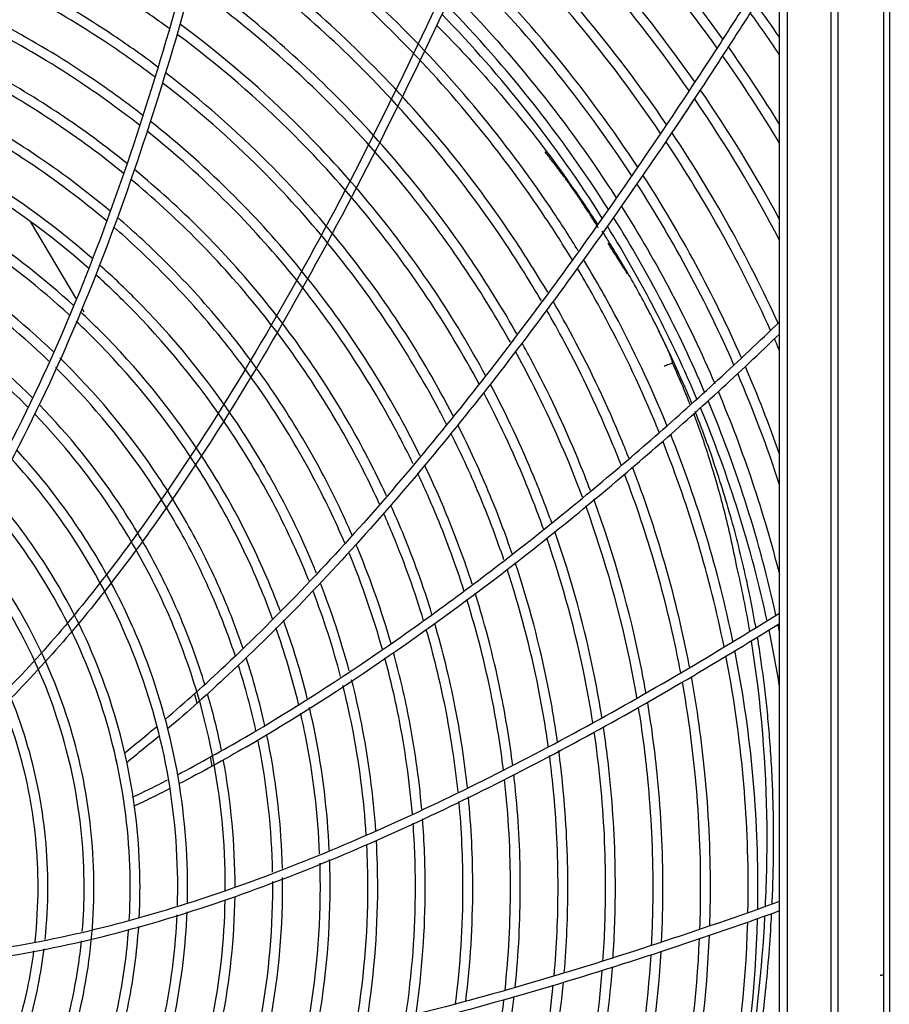
# Model space of a CAD drawing. Units: millimetres. Extents: x 96 to 392, y 31 to 395.
# Drawn here: x 256 to 273, y 197 to 217 of the extents above; entities that cross this region are included whole.
import ezdxf

# ---------------------------------------------------------------- set-up
doc = ezdxf.new("R2010")
doc.units = ezdxf.units.MM
doc.layers.add('1', color=7, linetype='CONTINUOUS', true_color=0xffffff)
doc.layers.add('3', color=7, linetype='CONTINUOUS', true_color=0xffffff)

msp = doc.modelspace()

# ---------------------------------------------------------------- linework, layer by layer
at = {"layer": '1', "color": 0, "linetype": 'Continuous'}
for p, q in [((255.795, 212.65), (256.737, 211.062)), ((256.852, 210.868), (256.887, 210.809))]:
    msp.add_line(p, q, dxfattribs=at)
at = {"layer": '1', "color": 0, "linetype": 'Continuous', "extrusion": (0, 0, -1)}
for start, end in [(135.4781, 147.285), (147.7406, 156.7406), (157.1231, 165.8363)]:
    msp.add_arc((-245.873, 199.083), 26, start, end, dxfattribs=at)
at = {"layer": '1', "color": 0, "linetype": 'Continuous'}
for points, knots in [([(264.088, 216.652), (264.127, 216.613), (264.349, 216.389), (264.744, 215.976), (265.26, 215.401), (265.755, 214.814), (266.232, 214.216), (266.533, 213.807), (266.683, 213.603)], [0, 0, 0, 0, 0.04145, 0.234236, 0.426477, 0.61818, 0.809352, 1, 1, 1, 1]), ([(267.375, 212.592), (267.277, 212.743), (267.053, 213.084), (266.816, 213.417), (266.683, 213.603)], [0, 0, 0, 0, 0.443253, 1, 1, 1, 1]), ([(268.544, 210.577), (268.464, 210.73), (268.309, 211.03), (268.068, 211.464), (267.825, 211.878), (267.66, 212.144), (267.579, 212.274)], [0, 0, 0, 0, 0.265739, 0.521092, 0.766666, 1, 1, 1, 1]), ([(269.293, 208.944), (269.235, 209.087), (269.002, 209.636), (268.739, 210.176), (268.543, 210.577)], [0, 0, 0, 0, 0.258692, 1, 1, 1, 1]), ([(268.899, 209.759), (268.899, 209.768), (268.899, 209.786), (268.885, 209.83), (268.859, 209.901), (268.797, 210.051), (268.693, 210.28), (268.596, 210.472), (268.544, 210.577)], [0, 0, 0, 0, 0.03396, 0.069772, 0.158944, 0.295058, 0.613359, 1, 1, 1, 1]), ([(268.899, 209.759), (268.876, 209.756), (268.85, 209.75), (268.791, 209.728), (268.757, 209.712), (268.729, 209.694)], [0, 0, 0, 0, 0.5, 0.5, 1, 1, 1, 1]), ([(268.899, 209.759), (268.969, 209.601), (269.094, 209.32), (269.209, 209.036), (269.258, 208.912)], [0, 0, 0, 0, 0.560749, 1, 1, 1, 1]), ([(269.324, 208.742), (269.438, 208.442), (269.666, 207.791), (269.908, 206.942), (270.086, 206.195), (270.166, 205.804), (270.207, 205.604)], [0, 0, 0, 0, 0.293599, 0.633348, 0.813233, 1, 1, 1, 1]), ([(270.346, 205.62), (270.295, 205.832), (270.193, 206.257), (270.015, 206.889), (269.82, 207.517), (269.603, 208.146), (269.445, 208.564), (269.361, 208.775)], [0, 0, 0, 0, 0.198938, 0.397849, 0.596689, 0.795467, 1, 1, 1, 1]), ([(270.6, 204.365), (270.599, 204.374), (270.579, 204.49), (270.54, 204.701), (270.484, 204.985), (270.433, 205.231), (270.388, 205.438), (270.359, 205.564), (270.346, 205.62)], [0, 0, 0, 0, 0.019887, 0.277132, 0.503767, 0.699791, 0.865202, 1, 1, 1, 1]), ([(270.503, 204.098), (270.708, 202.835), (270.807, 201.571), (270.826, 199.774), (270.814, 199.221), (270.788, 198.674)], [0, 0, 0, 0, 0.689228, 0.689228, 1, 1, 1, 1]), ([(270.931, 198.723), (270.937, 198.849), (270.951, 199.202), (270.964, 199.774), (270.962, 200.428), (270.946, 201.05), (270.917, 201.636), (270.878, 202.187), (270.831, 202.701), (270.777, 203.177), (270.719, 203.615), (270.67, 203.944), (270.641, 204.126), (270.633, 204.174)], [0, 0, 0, 0, 0.070659, 0.198816, 0.320012, 0.434252, 0.541539, 0.641869, 0.735237, 0.821642, 0.901085, 0.973565, 1, 1, 1, 1]), ([(270.575, 195.241), (270.616, 195.514), (270.695, 196.048), (270.79, 196.848), (270.863, 197.621), (270.903, 198.18), (270.919, 198.478), (270.922, 198.527)], [0, 0, 0, 0, 0.255567, 0.500279, 0.734101, 0.957021, 1, 1, 1, 1])]:
    msp.add_open_spline(points, degree=3, knots=knots, dxfattribs=at)
for points, degree in [([(267.305, 212.649), (266.841, 213.399), (266.295, 214.073)], 2), ([(267.385, 212.524), (267.305, 212.649)], 1), ([(267.579, 212.274), (267.542, 212.333), (267.504, 212.393), (267.466, 212.452)], 3), ([(267.98, 211.587), (267.586, 212.208)], 1), ([(270.207, 205.604), (270.308, 205.167), (270.396, 204.728), (270.471, 204.289)], 3), ([(270.778, 198.478), (270.719, 197.397), (270.602, 196.341), (270.445, 195.319)], 3)]:
    msp.add_open_spline(points, degree=degree, dxfattribs=at)
at = {"layer": '3', "color": 0, "linetype": 'Continuous'}
for p, q in [((273.323, 226.232), (273.323, 171.934)), ((271.083, 176.483), (271.083, 221.683)), ((271.238, 221.683), (271.238, 176.483)), ((272.138, 176.483), (272.138, 221.683)), ((272.282, 176.483), (272.282, 221.683)), ((259.198, 202.829), (259.148, 203.026)), ((259.503, 201.545), (259.472, 201.733)), ((273.134, 197.283), (273.16, 197.283)), ((273.205, 197.283), (273.16, 197.283)), ((273.205, 197.283), (273.205, 175.36))]:
    msp.add_line(p, q, dxfattribs=at)
for points, knots in [([(250.932, 202.083), (251.73, 202.803), (252.447, 203.601), (253.756, 205.319), (254.342, 206.231), (255.403, 208.111), (255.881, 209.084), (256.752, 211.058), (257.146, 212.06), (257.872, 214.088), (258.204, 215.113), (258.819, 217.181), (259.103, 218.223), (259.89, 221.352), (260.334, 223.447), (260.724, 225.543)], [0, 0, 0, 0, 0.125, 0.125, 0.25, 0.25, 0.375, 0.375, 0.5, 0.5, 0.625, 0.625, 0.75, 0.75, 1, 1, 1, 1]), ([(251.199, 202.083), (252.771, 203.538), (254.042, 205.314), (255.617, 208.135), (256.091, 209.108), (256.956, 211.08), (257.347, 212.081), (258.068, 214.106), (258.398, 215.13), (259.01, 217.195), (259.292, 218.235), (260.076, 221.359), (260.518, 223.45), (260.907, 225.543)], [0, 0, 0, 0, 0.25, 0.25, 0.375, 0.375, 0.5, 0.5, 0.625, 0.625, 0.75, 0.75, 1, 1, 1, 1]), ([(267.739, 225.509), (267.286, 224.428), (266.833, 223.347), (265.927, 221.184), (265.463, 220.106), (264.504, 217.96), (264.01, 216.894), (262.986, 214.777), (262.456, 213.728), (260.796, 210.613), (259.607, 208.589), (257.576, 205.718), (256.856, 204.788), (255.281, 203.024), (254.439, 202.203), (253.501, 201.487)], [0, 0, 0, 0, 0.125, 0.125, 0.25, 0.25, 0.375, 0.375, 0.5, 0.5, 0.75, 0.75, 0.875, 0.875, 1, 1, 1, 1]), ([(267.922, 225.48), (267.01, 223.304), (266.114, 221.12), (264.665, 217.88), (264.168, 216.806), (263.137, 214.676), (262.603, 213.619), (260.931, 210.485), (259.734, 208.451), (257.688, 205.567), (256.963, 204.634), (255.374, 202.863), (254.518, 202.032), (253.572, 201.315)], [0, 0, 0, 0, 0.25, 0.25, 0.375, 0.375, 0.5, 0.5, 0.75, 0.75, 0.875, 0.875, 1, 1, 1, 1]), ([(253.985, 211.236), (254.295, 212.407), (254.55, 213.592), (254.872, 215.377), (254.968, 215.974), (255.144, 217.17), (255.222, 217.771), (255.571, 220.773), (255.711, 223.165), (255.737, 225.543)], [0, 0, 0, 0, 0.25, 0.25, 0.375, 0.375, 0.5, 0.5, 1, 1, 1, 1]), ([(273.205, 222.806), (273.205, 219.011), (273.205, 215.217), (273.205, 207.909), (273.205, 204.396), (273.205, 199.787), (273.205, 198.691), (273.205, 197.491), (273.205, 197.387), (273.205, 197.283)], [0, 0, 0, 0, 0.446055, 0.446055, 0.858951, 0.858951, 0.987793, 0.987793, 1, 1, 1, 1]), ([(269.925, 216.37), (269.344, 217.18), (268.717, 217.964), (267.395, 219.459), (266.7, 220.169), (265.972, 220.841)], [0, 0, 0, 0, 0.5, 0.5, 1, 1, 1, 1]), ([(269.809, 216.19), (269.232, 216.997), (268.61, 217.779), (267.299, 219.269), (266.61, 219.976), (265.888, 220.646)], [0, 0, 0, 0, 0.5, 0.5, 1, 1, 1, 1]), ([(269.355, 215.497), (268.798, 216.295), (268.196, 217.068), (266.93, 218.535), (266.263, 219.233), (265.562, 219.896)], [0, 0, 0, 0, 0.5, 0.5, 1, 1, 1, 1]), ([(266.976, 212.054), (266.814, 212.317), (266.648, 212.576), (265.582, 214.174), (264.555, 215.43), (262.245, 217.743), (260.996, 218.768), (259.655, 219.665)], [0, 0, 0, 0, 0.087215, 0.087215, 0.543836, 0.543836, 1, 1, 1, 1]), ([(269.237, 215.318), (268.684, 216.113), (268.088, 216.883), (266.834, 218.344), (266.172, 219.04), (265.477, 219.701)], [0, 0, 0, 0, 0.5, 0.5, 1, 1, 1, 1]), ([(266.848, 211.88), (266.674, 212.165), (266.495, 212.445), (265.422, 214.053), (264.404, 215.298), (262.13, 217.576), (260.91, 218.579), (259.603, 219.459)], [0, 0, 0, 0, 0.09489, 0.09489, 0.551095, 0.551095, 1, 1, 1, 1]), ([(266.353, 211.209), (266.134, 211.579), (265.906, 211.941), (264.808, 213.586), (263.823, 214.791), (261.684, 216.932), (260.578, 217.853), (259.396, 218.668)], [0, 0, 0, 0, 0.125369, 0.125369, 0.579605, 0.579605, 1, 1, 1, 1]), ([(258.643, 216.579), (258.404, 216.753), (258.162, 216.922), (257.331, 217.478), (256.725, 217.843), (255.839, 218.317), (255.575, 218.451), (255.309, 218.58)], [0, 0, 0, 0, 0.228166, 0.228166, 0.774017, 0.774017, 1, 1, 1, 1]), ([(266.223, 211.036), (265.993, 211.427), (265.753, 211.81), (264.648, 213.465), (263.672, 214.659), (261.568, 216.765), (260.492, 217.664), (259.343, 218.462)], [0, 0, 0, 0, 0.133424, 0.133424, 0.587248, 0.587248, 1, 1, 1, 1]), ([(271.083, 218.189), (270.879, 217.865), (270.674, 217.539), (270.261, 216.89), (270.053, 216.566), (269.424, 215.597), (268.998, 214.954), (267.703, 213.04), (266.813, 211.782), (264.959, 209.317), (263.993, 208.109), (261.966, 205.78), (260.902, 204.655), (259.775, 203.6)], [0, 0, 0, 0, 0.0625, 0.0625, 0.125, 0.125, 0.25, 0.25, 0.5, 0.5, 0.75, 0.75, 1, 1, 1, 1]), ([(271.083, 217.851), (270.881, 217.53), (270.677, 217.207), (270.265, 216.564), (270.058, 216.242), (269.431, 215.281), (269.008, 214.644), (267.718, 212.747), (266.832, 211.501), (264.987, 209.062), (264.027, 207.868), (262.004, 205.556), (260.949, 204.448), (259.833, 203.408)], [0, 0, 0, 0, 0.0625, 0.0625, 0.125, 0.125, 0.25, 0.25, 0.5, 0.5, 0.75, 0.75, 1, 1, 1, 1]), ([(258.4, 215.801), (258.102, 216.024), (257.798, 216.24), (256.923, 216.825), (256.338, 217.176), (255.564, 217.591), (255.393, 217.679), (255.22, 217.766)], [0, 0, 0, 0, 0.299234, 0.299234, 0.84628, 0.84628, 1, 1, 1, 1]), ([(265.722, 210.363), (265.451, 210.84), (265.164, 211.306), (264.034, 212.998), (263.091, 214.152), (261.123, 216.121), (260.158, 216.937), (259.134, 217.667)], [0, 0, 0, 0, 0.166027, 0.166027, 0.6178, 0.6178, 1, 1, 1, 1]), ([(258.336, 215.599), (258.023, 215.835), (257.703, 216.062), (256.817, 216.655), (256.238, 217.003), (255.491, 217.403), (255.34, 217.481), (255.189, 217.558)], [0, 0, 0, 0, 0.317859, 0.317859, 0.864009, 0.864009, 1, 1, 1, 1]), ([(265.591, 210.189), (265.31, 210.689), (265.01, 211.175), (263.875, 212.876), (262.939, 214.02), (261.007, 215.954), (260.071, 216.748), (259.079, 217.461)], [0, 0, 0, 0, 0.174639, 0.174639, 0.625903, 0.625903, 1, 1, 1, 1]), ([(258.092, 214.816), (257.721, 215.104), (257.34, 215.379), (256.411, 216), (255.853, 216.335), (255.209, 216.68), (255.14, 216.717), (255.071, 216.753)], [0, 0, 0, 0, 0.392508, 0.392508, 0.935396, 0.935396, 1, 1, 1, 1]), ([(265.085, 209.513), (264.766, 210.1), (264.422, 210.671), (263.262, 212.408), (262.358, 213.512), (260.559, 215.313), (259.732, 216.024), (258.857, 216.67)], [0, 0, 0, 0, 0.20924, 0.20924, 0.657771, 0.657771, 1, 1, 1, 1]), ([(258.029, 214.612), (257.643, 214.914), (257.246, 215.201), (256.305, 215.83), (255.754, 216.162), (255.136, 216.493), (255.089, 216.518), (255.041, 216.543)], [0, 0, 0, 0, 0.413008, 0.413008, 0.955014, 0.955014, 1, 1, 1, 1]), ([(264.953, 209.337), (264.624, 209.948), (264.269, 210.54), (263.102, 212.286), (262.207, 213.38), (260.442, 215.148), (259.64, 215.839), (258.794, 216.468)], [0, 0, 0, 0, 0.218393, 0.218393, 0.665921, 0.665921, 1, 1, 1, 1]), ([(257.771, 213.833), (257.332, 214.187), (256.879, 214.52), (255.93, 215.155), (255.434, 215.455), (254.922, 215.734)], [0, 0, 0, 0, 0.492699, 0.492699, 1, 1, 1, 1]), ([(264.431, 208.676), (264.387, 208.761), (264.342, 208.845), (263.974, 209.534), (263.623, 210.12), (262.489, 211.817), (261.626, 212.873), (259.988, 214.512), (259.287, 215.125), (258.551, 215.687)], [0, 0, 0, 0, 0.030896, 0.030896, 0.253167, 0.253167, 0.697711, 0.697711, 1, 1, 1, 1]), ([(257.699, 213.634), (257.248, 214), (256.782, 214.345), (255.844, 214.972), (255.374, 215.258), (254.889, 215.523)], [0, 0, 0, 0, 0.513528, 0.513528, 1, 1, 1, 1]), ([(264.29, 208.511), (264.235, 208.62), (264.178, 208.728), (263.801, 209.434), (263.453, 210.014), (262.33, 211.696), (261.475, 212.741), (259.87, 214.347), (259.196, 214.939), (258.488, 215.483)], [0, 0, 0, 0, 0.039751, 0.039751, 0.261825, 0.261825, 0.705974, 0.705974, 1, 1, 1, 1]), ([(257.422, 212.865), (256.925, 213.281), (256.408, 213.668), (255.508, 214.27), (255.135, 214.501), (254.753, 214.718)], [0, 0, 0, 0, 0.595998, 0.595998, 1, 1, 1, 1]), ([(263.748, 207.876), (263.649, 208.076), (263.548, 208.275), (263.134, 209.048), (262.8, 209.606), (261.718, 211.225), (260.895, 212.232), (259.418, 213.71), (258.843, 214.222), (258.242, 214.698)], [0, 0, 0, 0, 0.075238, 0.075238, 0.296526, 0.296526, 0.739102, 0.739102, 1, 1, 1, 1]), ([(257.349, 212.664), (256.841, 213.094), (256.311, 213.492), (255.419, 214.09), (255.069, 214.307), (254.71, 214.512)], [0, 0, 0, 0, 0.617044, 0.617044, 1, 1, 1, 1]), ([(263.606, 207.71), (263.497, 207.935), (263.384, 208.157), (262.961, 208.948), (262.63, 209.5), (261.56, 211.103), (260.745, 212.099), (259.301, 213.544), (258.753, 214.035), (258.18, 214.492)], [0, 0, 0, 0, 0.084918, 0.084918, 0.306059, 0.306059, 0.748341, 0.748341, 1, 1, 1, 1]), ([(257.069, 211.89), (256.517, 212.372), (255.938, 212.816), (255.074, 213.394), (254.811, 213.56), (254.542, 213.718)], [0, 0, 0, 0, 0.70096, 0.70096, 1, 1, 1, 1]), ([(263.064, 207.057), (262.914, 207.38), (262.755, 207.7), (262.294, 208.562), (261.976, 209.093), (260.947, 210.634), (260.164, 211.591), (258.845, 212.912), (258.391, 213.323), (257.921, 213.711)], [0, 0, 0, 0, 0.125329, 0.125329, 0.34482, 0.34482, 0.783802, 0.783802, 1, 1, 1, 1]), ([(256.995, 211.688), (256.433, 212.184), (255.841, 212.64), (254.984, 213.213), (254.743, 213.365), (254.499, 213.512)], [0, 0, 0, 0, 0.723698, 0.723698, 1, 1, 1, 1]), ([(262.923, 206.885), (262.763, 207.235), (262.592, 207.581), (262.121, 208.462), (261.806, 208.988), (260.788, 210.512), (260.013, 211.459), (258.725, 212.749), (258.295, 213.141), (257.849, 213.511)], [0, 0, 0, 0, 0.136354, 0.136354, 0.35522, 0.35522, 0.792953, 0.792953, 1, 1, 1, 1]), ([(256.679, 210.938), (256.085, 211.479), (255.455, 211.971), (254.64, 212.517), (254.485, 212.617), (254.329, 212.714)], [0, 0, 0, 0, 0.812566, 0.812566, 1, 1, 1, 1]), ([(262.364, 206.247), (262.172, 206.691), (261.96, 207.13), (261.453, 208.077), (261.151, 208.581), (260.175, 210.043), (259.432, 210.951), (258.263, 212.121), (257.922, 212.437), (257.57, 212.739)], [0, 0, 0, 0, 0.177773, 0.177773, 0.394834, 0.394834, 0.828956, 0.828956, 1, 1, 1, 1]), ([(255.756, 208.858), (255.74, 208.875), (255.723, 208.891), (255.059, 209.556), (254.355, 210.133), (253.226, 210.888), (252.837, 211.122), (252.034, 211.552), (251.617, 211.749), (250.662, 212.145), (250.117, 212.332), (249.564, 212.485)], [0, 0, 0, 0, 0.0094, 0.0094, 0.385411, 0.385411, 0.573416, 0.573416, 0.761421, 0.761421, 1, 1, 1, 1]), ([(256.593, 210.745), (255.993, 211.297), (255.354, 211.798), (254.551, 212.336), (254.419, 212.421), (254.286, 212.504)], [0, 0, 0, 0, 0.837694, 0.837694, 1, 1, 1, 1]), ([(262.214, 206.09), (262.015, 206.556), (261.794, 207.016), (261.28, 207.977), (260.981, 208.476), (260.016, 209.921), (259.282, 210.819), (258.143, 211.958), (257.825, 212.255), (257.496, 212.538)], [0, 0, 0, 0, 0.187988, 0.187988, 0.404813, 0.404813, 0.838465, 0.838465, 1, 1, 1, 1]), ([(269.396, 209.031), (269.14, 209.638), (268.859, 210.236), (268.248, 211.416), (267.919, 211.996), (267.57, 212.557)], [0, 0, 0, 0, 0.5, 0.5, 1, 1, 1, 1]), ([(268.792, 208.479), (268.783, 208.501), (268.774, 208.522), (268.455, 209.294), (268.105, 210.036), (267.518, 211.135), (267.305, 211.511), (267.082, 211.88)], [0, 0, 0, 0, 0.018554, 0.018554, 0.658349, 0.658349, 1, 1, 1, 1]), ([(256.262, 210), (255.636, 210.596), (254.965, 211.133), (254.205, 211.641), (254.157, 211.673), (254.108, 211.704)], [0, 0, 0, 0, 0.936627, 0.936627, 1, 1, 1, 1]), ([(261.634, 205.481), (261.621, 205.515), (261.607, 205.548), (261.38, 206.097), (261.139, 206.607), (260.613, 207.592), (260.327, 208.069), (259.404, 209.452), (258.701, 210.311), (257.681, 211.331), (257.45, 211.551), (257.213, 211.762)], [0, 0, 0, 0, 0.014024, 0.014024, 0.229773, 0.229773, 0.445523, 0.445523, 0.877023, 0.877023, 1, 1, 1, 1]), ([(268.634, 208.339), (268.616, 208.382), (268.598, 208.425), (268.273, 209.212), (267.925, 209.948), (267.357, 211.012), (267.161, 211.359), (266.956, 211.701)], [0, 0, 0, 0, 0.037299, 0.037299, 0.680386, 0.680386, 1, 1, 1, 1]), ([(256.175, 209.807), (255.543, 210.414), (254.863, 210.96), (254.114, 211.461), (254.086, 211.48), (254.057, 211.499)], [0, 0, 0, 0, 0.962406, 0.962406, 1, 1, 1, 1]), ([(261.483, 205.322), (261.458, 205.383), (261.433, 205.444), (261.198, 206.014), (260.96, 206.518), (260.439, 207.492), (260.157, 207.963), (259.245, 209.33), (258.55, 210.179), (257.562, 211.168), (257.353, 211.367), (257.14, 211.559)], [0, 0, 0, 0, 0.025857, 0.025857, 0.241327, 0.241327, 0.456798, 0.456798, 0.88774, 0.88774, 1, 1, 1, 1]), ([(267.85, 207.684), (267.796, 207.822), (267.741, 207.961), (267.388, 208.813), (267.054, 209.521), (266.575, 210.418), (266.457, 210.63), (266.336, 210.84)], [0, 0, 0, 0, 0.128069, 0.128069, 0.791639, 0.791639, 1, 1, 1, 1]), ([(268.012, 207.819), (267.965, 207.938), (267.917, 208.057), (267.571, 208.896), (267.234, 209.609), (266.737, 210.538), (266.605, 210.777), (266.468, 211.012)], [0, 0, 0, 0, 0.108322, 0.108322, 0.768824, 0.768824, 1, 1, 1, 1]), ([(260.74, 204.55), (260.668, 204.746), (260.592, 204.941), (260.314, 205.614), (260.089, 206.089), (259.599, 207.007), (259.333, 207.451), (258.473, 208.738), (257.819, 209.539), (256.965, 210.393), (256.849, 210.505), (256.732, 210.616)], [0, 0, 0, 0, 0.085702, 0.085702, 0.297836, 0.297836, 0.50997, 0.50997, 0.934239, 0.934239, 1, 1, 1, 1]), ([(260.894, 204.711), (260.831, 204.878), (260.765, 205.045), (260.496, 205.697), (260.269, 206.178), (259.772, 207.107), (259.503, 207.556), (258.632, 208.86), (257.969, 209.671), (257.089, 210.552), (256.954, 210.682), (256.818, 210.809)], [0, 0, 0, 0, 0.072828, 0.072828, 0.285775, 0.285775, 0.498722, 0.498722, 0.924617, 0.924617, 1, 1, 1, 1]), ([(260.169, 202.13), (261.17, 202.714), (262.144, 203.342), (264.045, 204.659), (264.973, 205.348), (266.791, 206.777), (267.678, 207.515), (269.413, 209.034), (270.26, 209.813), (271.083, 210.608)], [0, 0, 0, 0, 0.25, 0.25, 0.5, 0.5, 0.75, 0.75, 1, 1, 1, 1]), ([(260.206, 201.943), (261.203, 202.523), (262.173, 203.147), (264.068, 204.454), (264.993, 205.137), (266.804, 206.555), (267.688, 207.288), (269.418, 208.795), (270.262, 209.569), (271.083, 210.358)], [0, 0, 0, 0, 0.25, 0.25, 0.5, 0.5, 0.75, 0.75, 1, 1, 1, 1]), ([(267.225, 207.164), (267.144, 207.379), (267.059, 207.593), (266.686, 208.497), (266.362, 209.181), (265.95, 209.953), (265.89, 210.063), (265.829, 210.173)], [0, 0, 0, 0, 0.208672, 0.208672, 0.886179, 0.886179, 1, 1, 1, 1]), ([(260.139, 203.943), (260.036, 204.245), (259.923, 204.544), (259.612, 205.297), (259.398, 205.749), (258.932, 206.622), (258.679, 207.044), (257.86, 208.269), (257.238, 209.03), (256.49, 209.779), (256.444, 209.824), (256.398, 209.869)], [0, 0, 0, 0, 0.136012, 0.136012, 0.34526, 0.34526, 0.554509, 0.554509, 0.973007, 0.973007, 1, 1, 1, 1]), ([(267.063, 207.029), (266.975, 207.264), (266.883, 207.497), (266.503, 208.415), (266.183, 209.093), (265.788, 209.833), (265.742, 209.917), (265.696, 210)], [0, 0, 0, 0, 0.230926, 0.230926, 0.912125, 0.912125, 1, 1, 1, 1]), ([(259.98, 203.787), (259.87, 204.116), (259.749, 204.442), (259.429, 205.214), (259.219, 205.66), (258.758, 206.522), (258.509, 206.938), (257.701, 208.147), (257.087, 208.898), (256.366, 209.62), (256.338, 209.648), (256.31, 209.676)], [0, 0, 0, 0, 0.149291, 0.149291, 0.357798, 0.357798, 0.566305, 0.566305, 0.98332, 0.98332, 1, 1, 1, 1]), ([(266.434, 206.508), (266.321, 206.819), (266.202, 207.129), (265.809, 208.078), (265.51, 208.715), (265.183, 209.33)], [0, 0, 0, 0, 0.323345, 0.323345, 1, 1, 1, 1]), ([(266.27, 206.373), (266.152, 206.704), (266.025, 207.033), (265.638, 207.969), (265.355, 208.572), (265.048, 209.158)], [0, 0, 0, 0, 0.348984, 0.348984, 1, 1, 1, 1]), ([(259.356, 203.212), (259.225, 203.637), (259.075, 204.057), (258.727, 204.897), (258.528, 205.32), (258.091, 206.137), (257.854, 206.532), (257.123, 207.627), (256.584, 208.294), (255.98, 208.915)], [0, 0, 0, 0, 0.200414, 0.200414, 0.407239, 0.407239, 0.614064, 0.614064, 1, 1, 1, 1]), ([(259.773, 199.008), (259.773, 199.031), (259.773, 199.053), (259.774, 199.982), (259.684, 200.903), (259.329, 202.686), (259.067, 203.552), (258.545, 204.815), (258.348, 205.231), (257.918, 206.036), (257.684, 206.426), (256.978, 207.484), (256.465, 208.123), (255.892, 208.719)], [0, 0, 0, 0, 0.006363, 0.006363, 0.260881, 0.260881, 0.515398, 0.515398, 0.642657, 0.642657, 0.769916, 0.769916, 1, 1, 1, 1]), ([(265.627, 205.879), (265.49, 206.278), (265.34, 206.674), (264.977, 207.551), (264.756, 208.033), (264.518, 208.505)], [0, 0, 0, 0, 0.446686, 0.446686, 1, 1, 1, 1]), ([(265.46, 205.751), (265.318, 206.167), (265.162, 206.58), (264.805, 207.444), (264.599, 207.895), (264.378, 208.338)], [0, 0, 0, 0, 0.473531, 0.473531, 1, 1, 1, 1]), ([(258.798, 198.704), (258.801, 198.828), (258.803, 198.952), (258.804, 199.92), (258.72, 200.776), (258.39, 202.434), (258.146, 203.24), (257.499, 204.806), (257.094, 205.563), (256.262, 206.81), (255.857, 207.327), (255.411, 207.814)], [0, 0, 0, 0, 0.037565, 0.037565, 0.292245, 0.292245, 0.546925, 0.546925, 0.801604, 0.801604, 1, 1, 1, 1]), ([(259, 198.766), (259.002, 198.869), (259.003, 198.973), (259.004, 199.933), (258.919, 200.802), (258.584, 202.486), (258.336, 203.305), (257.843, 204.497), (257.657, 204.891), (257.251, 205.651), (257.03, 206.019), (256.409, 206.949), (255.982, 207.491), (255.51, 208.001)], [0, 0, 0, 0, 0.030808, 0.030808, 0.285423, 0.285423, 0.540038, 0.540038, 0.667346, 0.667346, 0.794653, 0.794653, 1, 1, 1, 1]), ([(264.812, 205.259), (264.654, 205.743), (264.478, 206.221), (264.143, 207.03), (263.994, 207.364), (263.836, 207.693)], [0, 0, 0, 0, 0.584638, 0.584638, 1, 1, 1, 1]), ([(269.249, 203.559), (269.238, 203.614), (269.227, 203.669), (268.95, 205.063), (268.572, 206.368), (268.082, 207.641)], [0, 0, 0, 0, 0.03943, 0.03943, 1, 1, 1, 1]), ([(264.643, 205.131), (264.482, 205.632), (264.3, 206.128), (263.972, 206.921), (263.838, 207.223), (263.696, 207.522)], [0, 0, 0, 0, 0.617005, 0.617005, 1, 1, 1, 1]), ([(269.066, 203.449), (269.051, 203.528), (269.036, 203.607), (268.761, 204.991), (268.394, 206.264), (267.919, 207.507)], [0, 0, 0, 0, 0.056862, 0.056862, 1, 1, 1, 1]), ([(258.018, 198.466), (258.028, 198.67), (258.033, 198.873), (258.034, 199.87), (257.955, 200.675), (257.645, 202.235), (257.415, 202.993), (256.807, 204.465), (256.426, 205.177), (255.693, 206.275), (255.373, 206.693), (255.024, 207.091)], [0, 0, 0, 0, 0.065528, 0.065528, 0.3205, 0.3205, 0.575472, 0.575472, 0.830444, 0.830444, 1, 1, 1, 1]), ([(257.814, 198.404), (257.827, 198.628), (257.833, 198.852), (257.834, 199.857), (257.756, 200.649), (257.451, 202.183), (257.225, 202.929), (256.627, 204.377), (256.252, 205.077), (255.546, 206.136), (255.247, 206.528), (254.923, 206.903)], [0, 0, 0, 0, 0.073451, 0.073451, 0.328488, 0.328488, 0.583525, 0.583525, 0.838562, 0.838562, 1, 1, 1, 1]), ([(263.991, 204.638), (263.817, 205.208), (263.615, 205.769), (263.312, 206.503), (263.234, 206.682), (263.154, 206.861)], [0, 0, 0, 0, 0.754496, 0.754496, 1, 1, 1, 1]), ([(268.174, 202.927), (268.142, 203.118), (268.106, 203.309), (267.841, 204.641), (267.528, 205.759), (267.128, 206.853)], [0, 0, 0, 0, 0.142079, 0.142079, 1, 1, 1, 1]), ([(268.36, 203.027), (268.33, 203.198), (268.298, 203.368), (268.031, 204.714), (267.706, 205.864), (267.291, 206.988)], [0, 0, 0, 0, 0.125612, 0.125612, 1, 1, 1, 1]), ([(263.821, 204.511), (263.643, 205.098), (263.437, 205.677), (263.139, 206.396), (263.076, 206.545), (263.01, 206.693)], [0, 0, 0, 0, 0.792423, 0.792423, 1, 1, 1, 1]), ([(256.435, 195.297), (256.621, 195.816), (256.769, 196.35), (257.022, 197.618), (257.093, 198.346), (257.094, 199.809), (257.021, 200.552), (256.735, 201.991), (256.523, 202.691), (255.961, 204.049), (255.61, 204.706), (254.992, 205.632), (254.764, 205.938), (254.52, 206.233)], [0, 0, 0, 0, 0.14241, 0.14241, 0.332038, 0.332038, 0.521665, 0.521665, 0.711292, 0.711292, 0.90092, 0.90092, 1, 1, 1, 1]), ([(267.459, 202.538), (267.415, 202.809), (267.367, 203.08), (267.111, 204.363), (266.839, 205.358), (266.496, 206.333)], [0, 0, 0, 0, 0.209061, 0.209061, 1, 1, 1, 1]), ([(256.856, 198.174), (256.881, 198.474), (256.893, 198.776), (256.894, 199.796), (256.822, 200.526), (256.541, 201.939), (256.333, 202.626), (255.782, 203.961), (255.437, 204.606), (254.841, 205.498), (254.63, 205.783), (254.405, 206.058)], [0, 0, 0, 0, 0.107307, 0.107307, 0.3628, 0.3628, 0.618293, 0.618293, 0.873786, 0.873786, 1, 1, 1, 1]), ([(263.155, 204.048), (262.969, 204.693), (262.748, 205.328), (262.473, 205.991), (262.457, 206.03), (262.441, 206.068)], [0, 0, 0, 0, 0.941708, 0.941708, 1, 1, 1, 1]), ([(267.272, 202.439), (267.226, 202.731), (267.174, 203.021), (266.922, 204.29), (266.661, 205.252), (266.333, 206.195)], [0, 0, 0, 0, 0.227024, 0.227024, 1, 1, 1, 1]), ([(262.979, 203.933), (262.793, 204.592), (262.568, 205.239), (262.301, 205.886), (262.297, 205.895), (262.293, 205.905)], [0, 0, 0, 0, 0.985013, 0.985013, 1, 1, 1, 1]), ([(266.551, 202.051), (266.498, 202.423), (266.435, 202.793), (266.191, 204.02), (265.967, 204.865), (265.69, 205.695)], [0, 0, 0, 0, 0.298581, 0.298581, 1, 1, 1, 1]), ([(256.097, 198.011), (256.135, 198.366), (256.153, 198.721), (256.154, 199.748), (256.087, 200.429), (255.825, 201.748), (255.631, 202.388), (255.116, 203.633), (254.794, 204.235), (254.282, 205.003), (254.134, 205.207), (253.978, 205.407)], [0, 0, 0, 0, 0.136079, 0.136079, 0.391866, 0.391866, 0.647653, 0.647653, 0.90344, 0.90344, 1, 1, 1, 1]), ([(266.364, 201.95), (266.309, 202.343), (266.243, 202.734), (266.001, 203.95), (265.786, 204.766), (265.522, 205.566)], [0, 0, 0, 0, 0.317884, 0.317884, 1, 1, 1, 1]), ([(255.891, 197.967), (255.933, 198.336), (255.953, 198.707), (255.954, 199.735), (255.888, 200.403), (255.631, 201.696), (255.441, 202.324), (254.936, 203.545), (254.621, 204.135), (254.131, 204.869), (253.999, 205.052), (253.862, 205.231)], [0, 0, 0, 0, 0.144557, 0.144557, 0.400409, 0.400409, 0.656262, 0.656262, 0.912115, 0.912115, 1, 1, 1, 1]), ([(265.639, 201.56), (265.579, 202.034), (265.503, 202.504), (265.269, 203.682), (265.089, 204.384), (264.871, 205.076)], [0, 0, 0, 0, 0.394252, 0.394252, 1, 1, 1, 1]), ([(265.448, 201.465), (265.389, 201.957), (265.311, 202.446), (265.079, 203.612), (264.908, 204.285), (264.702, 204.947)], [0, 0, 0, 0, 0.414317, 0.414317, 1, 1, 1, 1]), ([(253.623, 197.653), (254.41, 197.71), (255.2, 197.82), (256.759, 198.122), (257.529, 198.312), (259.812, 198.978), (261.301, 199.545), (263.478, 200.501), (264.195, 200.838), (265.615, 201.542), (266.317, 201.908), (268.399, 203.041), (269.756, 203.842), (271.083, 204.669)], [0, 0, 0, 0, 0.125, 0.125, 0.25, 0.25, 0.5, 0.5, 0.625, 0.625, 0.75, 0.75, 1, 1, 1, 1]), ([(253.623, 197.472), (254.41, 197.529), (255.199, 197.638), (256.758, 197.937), (257.527, 198.126), (259.81, 198.787), (261.3, 199.351), (263.477, 200.302), (264.194, 200.638), (265.614, 201.339), (266.317, 201.704), (268.399, 202.834), (269.756, 203.632), (271.083, 204.457)], [0, 0, 0, 0, 0.125, 0.125, 0.25, 0.25, 0.5, 0.5, 0.625, 0.625, 0.75, 0.75, 1, 1, 1, 1]), ([(264.714, 201.114), (264.653, 201.674), (264.569, 202.23), (264.347, 203.345), (264.209, 203.904), (264.046, 204.456)], [0, 0, 0, 0, 0.492098, 0.492098, 1, 1, 1, 1]), ([(264.522, 201.023), (264.462, 201.6), (264.376, 202.174), (264.157, 203.276), (264.027, 203.805), (263.875, 204.327)], [0, 0, 0, 0, 0.513646, 0.513646, 1, 1, 1, 1]), ([(263.783, 200.666), (263.726, 201.313), (263.634, 201.957), (263.423, 203.02), (263.322, 203.445), (263.206, 203.865)], [0, 0, 0, 0, 0.595768, 0.595768, 1, 1, 1, 1]), ([(270.438, 198.558), (270.441, 198.728), (270.443, 198.897), (270.444, 199.869), (270.405, 200.673), (270.25, 202.258), (270.136, 203.032), (269.988, 203.794)], [0, 0, 0, 0, 0.097337, 0.097337, 0.556474, 0.556474, 1, 1, 1, 1]), ([(270.639, 198.628), (270.642, 198.774), (270.643, 198.92), (270.644, 199.875), (270.605, 200.685), (270.446, 202.308), (270.327, 203.112), (270.17, 203.903)], [0, 0, 0, 0, 0.083142, 0.083142, 0.54249, 0.54249, 1, 1, 1, 1]), ([(263.59, 200.575), (263.534, 201.239), (263.441, 201.901), (263.232, 202.954), (263.138, 203.353), (263.031, 203.748)], [0, 0, 0, 0, 0.617217, 0.617217, 1, 1, 1, 1]), ([(262.65, 200.129), (262.603, 200.879), (262.506, 201.629), (262.305, 202.64), (262.243, 202.915), (262.174, 203.189)], [0, 0, 0, 0, 0.72548, 0.72548, 1, 1, 1, 1]), ([(262.845, 200.218), (262.796, 200.951), (262.699, 201.684), (262.496, 202.705), (262.428, 203.006), (262.351, 203.305)], [0, 0, 0, 0, 0.702457, 0.702457, 1, 1, 1, 1]), ([(269.458, 198.223), (269.468, 198.504), (269.473, 198.787), (269.474, 199.839), (269.437, 200.611), (269.299, 202.014), (269.212, 202.641), (269.101, 203.26)], [0, 0, 0, 0, 0.168349, 0.168349, 0.627064, 0.627064, 1, 1, 1, 1]), ([(269.66, 198.292), (269.669, 198.55), (269.673, 198.809), (269.674, 199.845), (269.636, 200.623), (269.495, 202.065), (269.403, 202.722), (269.284, 203.371)], [0, 0, 0, 0, 0.153211, 0.153211, 0.611927, 0.611927, 1, 1, 1, 1]), ([(268.676, 197.956), (268.694, 198.327), (268.703, 198.699), (268.704, 199.816), (268.668, 200.562), (268.544, 201.822), (268.477, 202.332), (268.393, 202.837)], [0, 0, 0, 0, 0.229043, 0.229043, 0.687128, 0.687128, 1, 1, 1, 1]), ([(261.699, 199.757), (261.664, 200.567), (261.567, 201.38), (261.379, 202.325), (261.347, 202.476), (261.312, 202.627)], [0, 0, 0, 0, 0.839247, 0.839247, 1, 1, 1, 1]), ([(261.896, 199.833), (261.858, 200.631), (261.761, 201.431), (261.57, 202.39), (261.531, 202.568), (261.49, 202.745)], [0, 0, 0, 0, 0.813941, 0.813941, 1, 1, 1, 1]), ([(268.472, 197.887), (268.493, 198.281), (268.503, 198.676), (268.504, 199.81), (268.468, 200.55), (268.348, 201.775), (268.285, 202.258), (268.207, 202.736)], [0, 0, 0, 0, 0.244973, 0.244973, 0.702011, 0.702011, 1, 1, 1, 1]), ([(257.721, 201.819), (257.832, 201.907), (258.049, 202.082), (258.263, 202.261), (258.369, 202.35)], [0, 0, 0, 0, 0.506818, 1, 1, 1, 1]), ([(260.939, 199.462), (260.917, 200.319), (260.821, 201.183), (260.643, 202.077), (260.632, 202.131), (260.621, 202.185)], [0, 0, 0, 0, 0.93946, 0.93946, 1, 1, 1, 1]), ([(267.48, 197.565), (267.515, 198.067), (267.533, 198.569), (267.534, 199.779), (267.5, 200.487), (267.395, 201.549), (267.352, 201.9), (267.301, 202.249)], [0, 0, 0, 0, 0.322917, 0.322917, 0.775815, 0.775815, 1, 1, 1, 1]), ([(267.685, 197.625), (267.717, 198.107), (267.733, 198.589), (267.734, 199.785), (267.699, 200.5), (267.592, 201.596), (267.545, 201.974), (267.488, 202.35)], [0, 0, 0, 0, 0.307204, 0.307204, 0.760308, 0.760308, 1, 1, 1, 1]), ([(258.423, 202.16), (258.315, 202.07), (258.094, 201.886), (257.87, 201.707), (257.756, 201.617)], [0, 0, 0, 0, 0.491545, 1, 1, 1, 1]), ([(260.74, 199.386), (260.722, 200.255), (260.627, 201.132), (260.452, 202.015), (260.445, 202.046), (260.439, 202.077)], [0, 0, 0, 0, 0.964903, 0.964903, 1, 1, 1, 1]), ([(266.69, 197.332), (266.739, 197.911), (266.763, 198.492), (266.764, 199.755), (266.731, 200.438), (266.639, 201.37), (266.611, 201.617), (266.578, 201.863)], [0, 0, 0, 0, 0.385553, 0.385553, 0.83702, 0.83702, 1, 1, 1, 1]), ([(266.484, 197.271), (266.537, 197.87), (266.563, 198.471), (266.564, 199.748), (266.531, 200.425), (266.443, 201.323), (266.418, 201.542), (266.389, 201.761)], [0, 0, 0, 0, 0.402797, 0.402797, 0.853857, 0.853857, 1, 1, 1, 1]), ([(257.879, 200.912), (257.998, 200.969), (258.239, 201.084), (258.477, 201.205), (258.596, 201.267)], [0, 0, 0, 0, 0.496128, 1, 1, 1, 1]), ([(265.481, 196.98), (265.556, 197.675), (265.593, 198.373), (265.594, 199.804), (265.553, 200.541), (265.471, 201.274)], [0, 0, 0, 0, 0.488989, 0.488989, 1, 1, 1, 1]), ([(265.689, 197.04), (265.758, 197.716), (265.793, 198.393), (265.794, 199.722), (265.762, 200.373), (265.687, 201.142), (265.675, 201.258), (265.661, 201.373)], [0, 0, 0, 0, 0.470535, 0.470535, 0.920378, 0.920378, 1, 1, 1, 1]), ([(258.629, 201.081), (258.508, 201.02), (258.27, 200.899), (258.029, 200.784), (257.911, 200.728)], [0, 0, 0, 0, 0.508261, 1, 1, 1, 1]), ([(264.471, 196.698), (264.573, 197.487), (264.623, 198.279), (264.624, 199.656), (264.596, 200.243), (264.542, 200.828)], [0, 0, 0, 0, 0.576821, 0.576821, 1, 1, 1, 1]), ([(264.68, 196.752), (264.775, 197.523), (264.823, 198.297), (264.824, 199.686), (264.794, 200.305), (264.734, 200.921)], [0, 0, 0, 0, 0.558471, 0.558471, 1, 1, 1, 1]), ([(263.456, 196.439), (263.587, 197.314), (263.653, 198.192), (263.654, 199.508), (263.638, 199.945), (263.605, 200.381)], [0, 0, 0, 0, 0.670044, 0.670044, 1, 1, 1, 1]), ([(263.666, 196.493), (263.791, 197.35), (263.853, 198.21), (263.854, 199.539), (263.835, 200.006), (263.799, 200.474)], [0, 0, 0, 0, 0.650044, 0.650044, 1, 1, 1, 1]), ([(262.643, 196.233), (262.803, 197.176), (262.883, 198.123), (262.884, 199.39), (262.875, 199.708), (262.857, 200.026)], [0, 0, 0, 0, 0.750547, 0.750547, 1, 1, 1, 1]), ([(262.431, 196.18), (262.599, 197.141), (262.683, 198.105), (262.684, 199.362), (262.676, 199.65), (262.661, 199.939)], [0, 0, 0, 0, 0.771379, 0.771379, 1, 1, 1, 1]), ([(261.617, 196.013), (261.815, 197.029), (261.913, 198.049), (261.913, 199.264), (261.91, 199.454), (261.903, 199.644)], [0, 0, 0, 0, 0.844167, 0.844167, 1, 1, 1, 1]), ([(261.405, 195.972), (261.406, 195.979), (261.407, 195.985), (261.612, 197.014), (261.713, 198.042), (261.713, 199.239), (261.711, 199.403), (261.706, 199.567)], [0, 0, 0, 0, 0.005579, 0.005579, 0.863948, 0.863948, 1, 1, 1, 1]), ([(260.37, 195.771), (260.401, 195.907), (260.43, 196.044), (260.648, 197.141), (260.743, 198.106), (260.743, 199.116), (260.743, 199.156), (260.743, 199.196)], [0, 0, 0, 0, 0.120726, 0.120726, 0.964964, 0.964964, 1, 1, 1, 1]), ([(260.585, 195.814), (260.609, 195.923), (260.632, 196.033), (260.847, 197.115), (260.943, 198.093), (260.943, 199.141), (260.943, 199.207), (260.942, 199.273)], [0, 0, 0, 0, 0.095379, 0.095379, 0.943196, 0.943196, 1, 1, 1, 1]), ([(271.083, 198.785), (269.429, 198.193), (267.744, 197.633), (265.181, 196.882), (264.321, 196.647), (262.586, 196.215), (261.711, 196.019), (259.08, 195.513), (257.313, 195.275), (254.622, 195.237), (253.724, 195.28), (252.399, 195.47), (251.96, 195.554), (251.09, 195.776), (250.658, 195.915), (250.241, 196.083)], [0, 0, 0, 0, 0.25, 0.25, 0.375, 0.375, 0.5, 0.5, 0.75, 0.75, 0.875, 0.875, 0.9375, 0.9375, 1, 1, 1, 1]), ([(259.329, 195.596), (259.395, 195.852), (259.454, 196.11), (259.667, 197.181), (259.755, 197.995), (259.771, 198.812)], [0, 0, 0, 0, 0.243085, 0.243085, 1, 1, 1, 1]), ([(259.543, 195.625), (259.602, 195.859), (259.655, 196.094), (259.871, 197.18), (259.96, 198.034), (259.972, 198.891)], [0, 0, 0, 0, 0.218265, 0.218265, 1, 1, 1, 1]), ([(271.083, 198.593), (269.391, 197.989), (267.666, 197.418), (265.043, 196.657), (264.162, 196.419), (262.385, 195.984), (261.489, 195.788), (259.692, 195.454), (258.79, 195.316), (256.973, 195.121), (256.055, 195.064), (254.226, 195.072), (253.316, 195.135), (251.513, 195.448), (250.62, 195.7), (249.788, 196.083)], [0, 0, 0, 0, 0.25, 0.25, 0.375, 0.375, 0.5, 0.5, 0.625, 0.625, 0.75, 0.75, 0.875, 0.875, 1, 1, 1, 1]), ([(258.5, 195.484), (258.598, 195.825), (258.681, 196.171), (258.887, 197.202), (258.967, 197.887), (258.994, 198.575)], [0, 0, 0, 0, 0.338948, 0.338948, 1, 1, 1, 1]), ([(258.283, 195.454), (258.39, 195.818), (258.48, 196.187), (258.684, 197.208), (258.762, 197.859), (258.791, 198.513)], [0, 0, 0, 0, 0.365196, 0.365196, 1, 1, 1, 1]), ([(266.567, 185.47), (266.981, 186.099), (267.368, 186.75), (268.102, 188.125), (268.447, 188.854), (269.064, 190.344), (269.337, 191.103), (269.808, 192.654), (270.008, 193.449), (270.443, 195.635), (270.598, 197.03), (270.635, 198.432)], [0, 0, 0, 0, 0.163193, 0.163193, 0.339809, 0.339809, 0.516425, 0.516425, 0.693041, 0.693041, 1, 1, 1, 1]), ([(257.233, 195.343), (257.384, 195.802), (257.508, 196.272), (257.7, 197.236), (257.766, 197.724), (257.802, 198.214)], [0, 0, 0, 0, 0.494994, 0.494994, 1, 1, 1, 1]), ([(257.447, 195.352), (257.59, 195.796), (257.708, 196.25), (257.903, 197.23), (257.972, 197.752), (258.007, 198.275)], [0, 0, 0, 0, 0.469576, 0.469576, 1, 1, 1, 1]), ([(268.513, 189.536), (268.532, 189.583), (268.552, 189.629), (268.877, 190.414), (269.147, 191.168), (269.615, 192.706), (269.813, 193.495), (270.24, 195.639), (270.393, 196.998), (270.433, 198.363)], [0, 0, 0, 0, 0.016711, 0.016711, 0.281963, 0.281963, 0.547215, 0.547215, 1, 1, 1, 1]), ([(256.219, 195.289), (256.415, 195.821), (256.57, 196.372), (256.751, 197.282), (256.803, 197.633), (256.839, 197.984)], [0, 0, 0, 0, 0.616016, 0.616016, 1, 1, 1, 1]), ([(267.492, 189.617), (267.554, 189.76), (267.615, 189.904), (267.969, 190.757), (268.229, 191.481), (268.678, 192.958), (268.868, 193.716), (269.254, 195.655), (269.397, 196.838), (269.45, 198.027)], [0, 0, 0, 0, 0.054119, 0.054119, 0.320714, 0.320714, 0.58731, 0.58731, 1, 1, 1, 1]), ([(267.701, 189.597), (267.755, 189.721), (267.808, 189.846), (268.156, 190.687), (268.418, 191.417), (268.871, 192.906), (269.063, 193.67), (269.457, 195.652), (269.602, 196.871), (269.653, 198.096)], [0, 0, 0, 0, 0.04658, 0.04658, 0.31275, 0.31275, 0.578919, 0.578919, 1, 1, 1, 1]), ([(255.197, 195.253), (255.443, 195.851), (255.632, 196.476), (255.803, 197.336), (255.84, 197.556), (255.868, 197.777)], [0, 0, 0, 0, 0.744327, 0.744327, 1, 1, 1, 1]), ([(255.416, 195.26), (255.65, 195.844), (255.832, 196.454), (256.005, 197.324), (256.045, 197.572), (256.076, 197.821)], [0, 0, 0, 0, 0.71581, 0.71581, 1, 1, 1, 1]), ([(266.475, 189.719), (266.58, 189.951), (266.682, 190.185), (267.062, 191.101), (267.31, 191.795), (267.741, 193.212), (267.923, 193.938), (268.268, 195.672), (268.399, 196.68), (268.461, 197.692)], [0, 0, 0, 0, 0.092961, 0.092961, 0.361634, 0.361634, 0.630306, 0.630306, 1, 1, 1, 1]), ([(266.684, 189.697), (266.781, 189.911), (266.874, 190.127), (267.249, 191.03), (267.5, 191.731), (267.934, 193.159), (268.118, 193.892), (268.471, 195.669), (268.605, 196.713), (268.665, 197.762)], [0, 0, 0, 0, 0.084741, 0.084741, 0.35291, 0.35291, 0.621078, 0.621078, 1, 1, 1, 1]), ([(265.454, 189.823), (265.605, 190.142), (265.748, 190.466), (266.154, 191.443), (266.392, 192.108), (266.804, 193.464), (266.978, 194.159), (267.283, 195.694), (267.4, 196.533), (267.466, 197.375)], [0, 0, 0, 0, 0.135479, 0.135479, 0.405895, 0.405895, 0.676311, 0.676311, 1, 1, 1, 1]), ([(265.665, 189.801), (265.806, 190.103), (265.941, 190.408), (266.341, 191.373), (266.581, 192.043), (266.997, 193.412), (267.173, 194.113), (267.486, 195.688), (267.605, 196.56), (267.671, 197.436)], [0, 0, 0, 0, 0.126452, 0.126452, 0.39665, 0.39665, 0.666847, 0.666847, 1, 1, 1, 1]), ([(264.434, 189.942), (264.632, 190.344), (264.817, 190.751), (265.245, 191.786), (265.473, 192.421), (265.866, 193.716), (266.033, 194.379), (266.3, 195.723), (266.4, 196.401), (266.466, 197.081)], [0, 0, 0, 0, 0.180359, 0.180359, 0.452394, 0.452394, 0.724429, 0.724429, 1, 1, 1, 1]), ([(264.643, 189.912), (264.832, 190.299), (265.008, 190.69), (265.433, 191.715), (265.662, 192.356), (266.06, 193.664), (266.228, 194.334), (266.503, 195.717), (266.607, 196.428), (266.673, 197.141)], [0, 0, 0, 0, 0.171328, 0.171328, 0.442845, 0.442845, 0.714363, 0.714363, 1, 1, 1, 1]), ([(263.422, 190.087), (263.665, 190.561), (263.888, 191.043), (264.337, 192.126), (264.553, 192.731), (264.929, 193.966), (265.087, 194.598), (265.317, 195.75), (265.398, 196.266), (265.459, 196.784)], [0, 0, 0, 0, 0.227173, 0.227173, 0.5022, 0.5022, 0.777228, 0.777228, 1, 1, 1, 1]), ([(263.631, 190.057), (263.864, 190.516), (264.079, 190.983), (264.524, 192.056), (264.743, 192.667), (265.122, 193.914), (265.282, 194.553), (265.52, 195.745), (265.605, 196.296), (265.668, 196.848)], [0, 0, 0, 0, 0.21695, 0.21695, 0.491223, 0.491223, 0.765496, 0.765496, 1, 1, 1, 1])]:
    msp.add_open_spline(points, degree=3, knots=knots, dxfattribs=at)
for points in [[(268.777, 214.628), (267.715, 216.192), (266.505, 217.633), (265.145, 218.953)], [(268.656, 214.449), (267.605, 216.007), (266.406, 217.444), (265.058, 218.758)], [(268.189, 213.762), (267.181, 215.293), (266.025, 216.71), (264.719, 218.011)], [(268.066, 213.584), (267.071, 215.106), (265.928, 216.518), (264.63, 217.817)], [(267.591, 212.9), (266.634, 214.404), (265.532, 215.795), (264.285, 217.071)], [(271.083, 216.41), (270.926, 216.639), (270.765, 216.866), (270.602, 217.09)], [(267.466, 212.723), (266.52, 214.22), (265.43, 215.605), (264.194, 216.878)], [(271.083, 216.054), (270.89, 216.342), (270.69, 216.627), (270.486, 216.909)], [(271.083, 214.633), (270.752, 215.17), (270.403, 215.697), (270.038, 216.213)], [(271.083, 214.249), (270.718, 214.857), (270.33, 215.452), (269.921, 216.032)], [(271.083, 212.695), (270.592, 213.605), (270.053, 214.486), (269.466, 215.338)], [(269.347, 215.158), (269.194, 214.927), (269.04, 214.696), (268.885, 214.467)], [(271.083, 212.269), (270.562, 213.266), (269.983, 214.229), (269.347, 215.158)], [(271.053, 210.579), (270.436, 211.931), (269.71, 213.233), (268.885, 214.467)], [(270.9, 210.432), (270.292, 211.773), (269.581, 213.058), (268.764, 214.287)], [(270.308, 209.871), (269.737, 211.164), (269.059, 212.418), (268.295, 213.599)], [(270.153, 209.726), (269.591, 211.008), (268.924, 212.251), (268.172, 213.42)], [(269.553, 209.174), (269.027, 210.409), (268.408, 211.596), (267.695, 212.735)], [(255.842, 209.055), (255.223, 209.674), (254.554, 210.228), (253.842, 210.716)], [(271.083, 210.02), (271.049, 210.099), (271.014, 210.179), (270.979, 210.258)], [(271.083, 207.908), (270.871, 208.514), (270.638, 209.109), (270.385, 209.696)], [(271.083, 207.283), (270.833, 208.054), (270.548, 208.809), (270.229, 209.551)], [(270.83, 204.511), (270.505, 206.004), (270.051, 207.452), (269.47, 208.855)], [(271.01, 204.623), (270.679, 206.124), (270.219, 207.581), (269.627, 208.998)], [(270.131, 204.093), (269.834, 205.534), (269.412, 206.937), (268.863, 208.305)], [(269.95, 203.983), (269.659, 205.411), (269.245, 206.803), (268.706, 208.159)], [(262.303, 203.489), (262.141, 204.095), (261.945, 204.691), (261.716, 205.277)], [(262.127, 203.372), (261.972, 203.962), (261.784, 204.542), (261.565, 205.113)], [(261.446, 202.928), (261.313, 203.467), (261.152, 203.999), (260.963, 204.522)], [(271.083, 204.28), (271.073, 204.332), (271.062, 204.384), (271.051, 204.436)], [(261.268, 202.812), (261.141, 203.339), (260.987, 203.857), (260.806, 204.368)], [(271.083, 203.176), (271.021, 203.562), (270.949, 203.944), (270.87, 204.324)], [(258.545, 202.499), (258.961, 202.854), (259.371, 203.221), (259.775, 203.6)], [(260.399, 202.265), (260.3, 202.716), (260.181, 203.161), (260.041, 203.601)], [(260.58, 202.372), (260.475, 202.841), (260.348, 203.304), (260.2, 203.76)], [(259.833, 203.408), (259.427, 203.029), (259.014, 202.661), (258.596, 202.305)], [(259.697, 201.863), (259.618, 202.254), (259.523, 202.639), (259.413, 203.02)], [(258.796, 201.37), (259.257, 201.61), (259.714, 201.864), (260.169, 202.13)], [(260.206, 201.943), (259.749, 201.678), (259.29, 201.424), (258.828, 201.183)], [(257.59, 201.485), (257.576, 201.551), (257.562, 201.616), (257.548, 201.681)], [(259.973, 199.088), (259.973, 199.95), (259.892, 200.825), (259.733, 201.676)], [(257.731, 200.643), (257.723, 200.706), (257.714, 200.768), (257.705, 200.83)]]:
    msp.add_open_spline(points, degree=3, dxfattribs=at)

doc.saveas('drawing.dxf')
